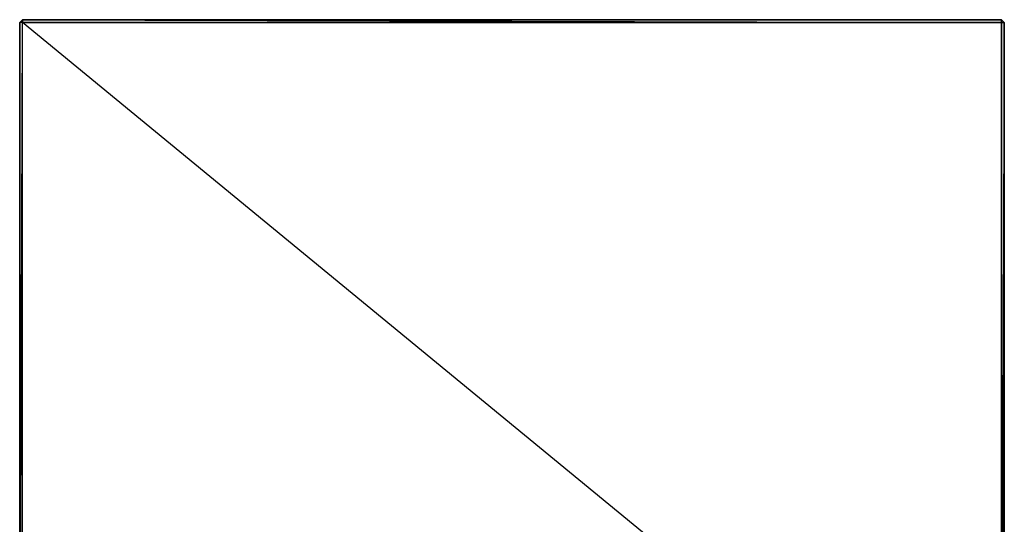
# Model space of a CAD drawing. Units: inches. Extents: x 212.4 to 248.1, y -36.6 to 0.
# Drawn here: x 212.4 to 248.1, y -18.3 to 0 of the extents above; entities that cross this region are included whole.
import ezdxf

# ---------------------------------------------------------------- set-up
doc = ezdxf.new("R2010")
doc.units = ezdxf.units.IN
doc.header["$MEASUREMENT"] = 0
doc.layers.get('0').update_dxf_attribs({"true_color": 0xe59ad7})

msp = doc.modelspace()

# ---------------------------------------------------------------- linework, layer by layer
at = {"color": 191}
for points in [[(212.502, 0.031), (212.405, -0.067)], [(248.044, -29.302), (248.044, -0.067), (212.502, -0.067), (212.405, -0.067), (212.502, 0.031)], [(248.044, 0.031), (212.502, 0.031)], [(212.502, 0.031), (248.044, 0.031)], [(212.502, 0.031), (212.502, -0.067), (248.044, -0.067), (248.141, -0.067)], [(248.141, -29.302), (248.141, -0.067), (248.044, 0.031), (212.502, 0.031)], [(212.502, -29.302), (212.502, -0.067), (212.502, 0.031)], [(248.141, -0.067), (248.044, 0.031)], [(212.405, -29.302), (212.405, -0.067), (212.405, -29.302), (212.502, -0.067), (212.405, -0.067), (212.405, -29.302), (212.502, -29.302), (212.502, -0.067), (212.405, -0.067), (212.405, -29.302), (212.891, -29.302), (212.502, -29.302), (212.405, -29.302), (212.891, -29.302), (212.502, -29.302), (212.502, -0.067), (248.044, -0.067), (248.044, -29.302), (247.655, -29.302), (248.044, -29.302), (247.655, -28.962)], [(245.758, -27.405), (212.502, -0.067)]]:
    msp.add_lwpolyline(points, dxfattribs=at)
for points in [[(212.405, -0.067), (212.502, 0.031)], [(212.502, -0.018), (212.502, 0.031)], [(248.044, -0.067), (248.044, 0.031), (212.502, 0.031)], [(248.044, -0.018), (248.044, 0.031)], [(248.044, -0.067), (248.141, -0.067), (248.044, 0.031)], [(248.044, -0.067), (248.141, -0.067), (248.141, -29.302), (248.044, -29.302)], [(248.044, -29.302), (248.141, -29.302), (248.141, -0.067)], [(248.141, -0.067), (248.141, -29.302)]]:
    msp.add_lwpolyline(points, close=True, dxfattribs=at)

doc.saveas('drawing.dxf')
